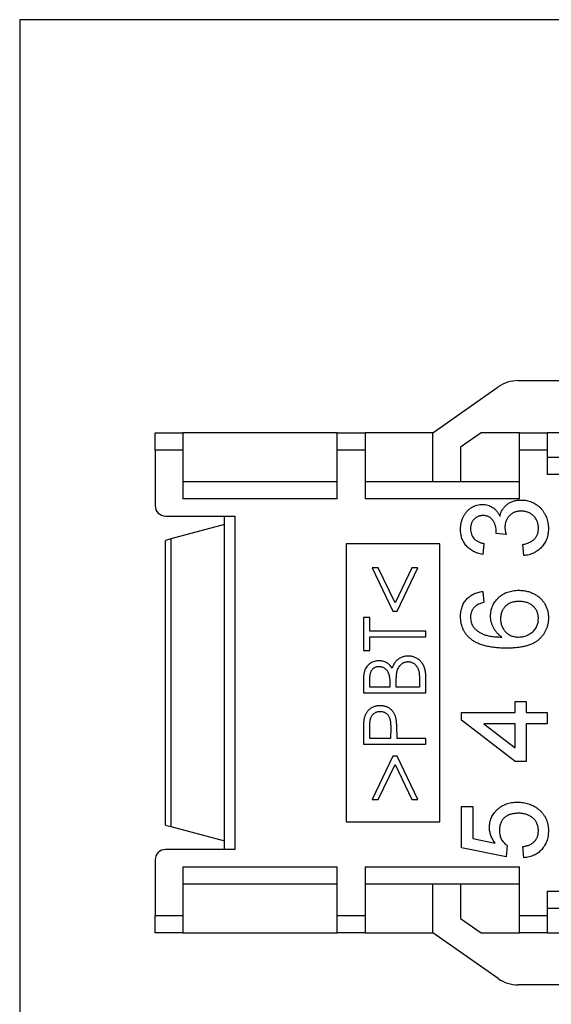
# Model space of a CAD drawing. Units: inches. Extents: x 0 to 16.4, y 0 to 10.3.
# Drawn here: x 0.6 to 1.8, y 8.1 to 10.3 of the extents above; entities that cross this region are included whole.
import ezdxf

# ---------------------------------------------------------------- set-up
doc = ezdxf.new("R2010")
doc.units = ezdxf.units.IN
doc.header["$MEASUREMENT"] = 0
for name, color, linetype in [('B00012A0023_LIEF', 7, 'Continuous'), ('C06000A0002_MIT_', 7, 'Continuous'), ('Default', 7, 'Continuous'), ('FORMAT', 7, 'Continuous')]:
    doc.layers.add(name, color=color, linetype=linetype)

# ---------------------------------------------------------------- blocks, each defined once
blk = doc.blocks.new('SE5')
at = {"layer": 'B00012A0023_LIEF', "color": 7, "linetype": 'Continuous'}
for p, q in [((1.5425, 9.3694), (1.6908, 9.4733)), ((1.736, 9.4875), (2.9395, 9.4875)), ((0.9125, 9.3694), (0.9755, 9.3694)), ((0.9125, 9.33), (0.9125, 9.3694)), ((1.3259, 9.3694), (0.9755, 9.3694)), ((0.9755, 9.3694), (0.9755, 9.33)), ((1.3259, 9.3694), (1.3889, 9.3694)), ((1.3259, 9.33), (1.3259, 9.3694)), ((1.5425, 9.3694), (1.3889, 9.3694)), ((1.3889, 9.3694), (1.3889, 9.33)), ((1.5425, 9.2591), (1.5425, 9.3694)), ((1.6523, 9.3694), (1.6055, 9.3366)), ((1.7393, 9.3694), (1.6523, 9.3694)), ((1.7393, 9.3694), (1.8023, 9.3694)), ((1.7393, 9.33), (1.7393, 9.3694)), ((1.8023, 9.3694), (1.8023, 9.33)), ((1.9362, 9.3694), (1.8023, 9.3694)), ((1.6055, 9.3366), (1.6055, 9.2591)), ((0.9755, 9.33), (0.9125, 9.33)), ((0.9125, 9.33), (0.9125, 9.204)), ((0.9755, 9.33), (0.9755, 9.2198)), ((1.3889, 9.33), (1.3259, 9.33)), ((1.3259, 9.2198), (1.3259, 9.33)), ((1.3889, 9.33), (1.3889, 9.2198)), ((1.8023, 9.33), (1.7393, 9.33)), ((1.7393, 9.2198), (1.7393, 9.33)), ((1.8023, 9.33), (1.8023, 9.2749)), ((1.8023, 9.3143), (1.9362, 9.3143)), ((1.9362, 9.2749), (1.8023, 9.2749)), ((0.9755, 9.2591), (1.3259, 9.2591)), ((1.3889, 9.2591), (1.7393, 9.2591)), ((1.3259, 9.2198), (0.9755, 9.2198)), ((1.7393, 9.2198), (1.3889, 9.2198)), ((0.9362, 9.1804), (1.0936, 9.1804)), ((1.07, 8.4245), (1.07, 9.1804)), ((1.0936, 9.1804), (1.0936, 8.4245)), ((1.7089, 9.1384), (1.6862, 9.141)), ((1.3456, 9.1174), (1.3456, 8.4875)), ((1.5582, 9.1174), (1.3456, 9.1174)), ((1.5582, 8.4875), (1.5582, 9.1174)), ((1.6584, 9.1184), (1.6559, 9.0932)), ((1.7493, 9.0907), (1.7468, 9.1159)), ((1.4189, 9.0629), (1.405, 9.0629)), ((1.405, 9.0629), (1.4516, 8.9648)), ((1.4568, 8.9834), (1.4189, 9.0629)), ((1.4946, 9.0629), (1.4568, 8.9834)), ((1.4619, 8.9648), (1.5085, 9.0629)), ((1.5085, 9.0629), (1.4946, 9.0629)), ((1.6559, 9.0096), (1.6584, 8.9844)), ((1.4516, 8.9648), (1.4619, 8.9648)), ((1.3995, 8.9502), (1.385, 8.9502)), ((1.385, 8.9502), (1.385, 8.8757)), ((1.3995, 8.9194), (1.3995, 8.9502)), ((1.5267, 8.9194), (1.3995, 8.9194)), ((1.5267, 8.9066), (1.5267, 8.9194)), ((1.3995, 8.8757), (1.3995, 8.9066)), ((1.3995, 8.9066), (1.5267, 8.9066)), ((1.385, 8.8757), (1.3995, 8.8757)), ((1.385, 8.8071), (1.385, 8.7794)), ((1.3995, 8.7922), (1.3995, 8.8094)), ((1.4449, 8.8007), (1.4449, 8.7922)), ((1.4595, 8.7922), (1.4595, 8.8006)), ((1.5122, 8.8103), (1.5122, 8.7922)), ((1.5267, 8.7794), (1.5267, 8.8178)), ((1.385, 8.7794), (1.5267, 8.7794)), ((1.4449, 8.7922), (1.3995, 8.7922)), ((1.5122, 8.7922), (1.4595, 8.7922)), ((1.7291, 8.7602), (1.7544, 8.7602)), ((1.7291, 8.7349), (1.7291, 8.7602)), ((1.7544, 8.7602), (1.7544, 8.7349)), ((1.608, 8.7349), (1.7291, 8.7349)), ((1.608, 8.7173), (1.608, 8.7349)), ((1.7544, 8.7349), (1.8023, 8.7349)), ((1.8023, 8.7349), (1.8023, 8.7097)), ((1.7291, 8.6239), (1.608, 8.7173)), ((1.6582, 8.7097), (1.7291, 8.655)), ((1.7291, 8.7097), (1.6582, 8.7097)), ((1.7291, 8.655), (1.7291, 8.7097)), ((1.7544, 8.7097), (1.7544, 8.6239)), ((1.8023, 8.7097), (1.7544, 8.7097)), ((1.385, 8.6909), (1.385, 8.6631)), ((1.3995, 8.6759), (1.3995, 8.7018)), ((1.4471, 8.7007), (1.4468, 8.6759)), ((1.4613, 8.6759), (1.4613, 8.686)), ((1.385, 8.6631), (1.5267, 8.6631)), ((1.4468, 8.6759), (1.3995, 8.6759)), ((1.5267, 8.6759), (1.4613, 8.6759)), ((1.5267, 8.6631), (1.5267, 8.6759)), ((1.4518, 8.6359), (1.405, 8.5378)), ((1.4188, 8.5378), (1.4568, 8.6173)), ((1.4617, 8.6359), (1.4518, 8.6359)), ((1.4568, 8.6173), (1.4947, 8.5378)), ((1.5085, 8.5378), (1.4617, 8.6359)), ((1.7544, 8.6239), (1.7291, 8.6239)), ((1.405, 8.5378), (1.4188, 8.5378)), ((1.4947, 8.5378), (1.5085, 8.5378)), ((1.608, 8.5217), (1.6332, 8.5217)), ((1.608, 8.4283), (1.608, 8.5217)), ((1.6332, 8.5217), (1.6332, 8.449)), ((1.3456, 8.4875), (1.5582, 8.4875)), ((1.6332, 8.449), (1.6842, 8.4389)), ((1.0936, 8.4245), (0.9362, 8.4245)), ((1.7089, 8.4081), (1.608, 8.4283)), ((1.7114, 8.4334), (1.7089, 8.4081)), ((1.7493, 8.4056), (1.7468, 8.4309)), ((0.9125, 8.4009), (0.9125, 8.2749)), ((0.9755, 8.3851), (0.9755, 8.2749)), ((0.9755, 8.3851), (1.3259, 8.3851)), ((1.3259, 8.2749), (1.3259, 8.3851)), ((1.3889, 8.3851), (1.3889, 8.2749)), ((1.3889, 8.3851), (1.7393, 8.3851)), ((1.7393, 8.2749), (1.7393, 8.3851)), ((1.3259, 8.3458), (0.9755, 8.3458)), ((1.7393, 8.3458), (1.3889, 8.3458)), ((1.5425, 8.2355), (1.5425, 8.3458)), ((1.6055, 8.3458), (1.6055, 8.2683)), ((1.8023, 8.33), (1.8023, 8.2749)), ((1.8023, 8.33), (1.9362, 8.33)), ((1.9362, 8.2906), (1.8023, 8.2906)), ((0.9125, 8.2749), (0.9755, 8.2749)), ((0.9125, 8.2355), (0.9125, 8.2749)), ((0.9755, 8.2749), (0.9755, 8.2355)), ((1.3259, 8.2749), (1.3889, 8.2749)), ((1.3259, 8.2355), (1.3259, 8.2749)), ((1.3889, 8.2749), (1.3889, 8.2355)), ((1.6055, 8.2683), (1.6523, 8.2355)), ((1.7393, 8.2749), (1.8023, 8.2749)), ((1.7393, 8.2355), (1.7393, 8.2749)), ((1.8023, 8.2749), (1.8023, 8.2355)), ((0.9755, 8.2355), (0.9125, 8.2355)), ((0.9755, 8.2355), (1.3259, 8.2355)), ((1.3889, 8.2355), (1.3259, 8.2355)), ((1.3889, 8.2355), (1.5425, 8.2355)), ((1.6908, 8.1317), (1.5425, 8.2355)), ((1.6523, 8.2355), (1.7393, 8.2355)), ((1.8023, 8.2355), (1.7393, 8.2355)), ((1.8023, 8.2355), (1.9362, 8.2355)), ((2.9395, 8.1174), (1.736, 8.1174))]:
    blk.add_line(p, q, dxfattribs=at)
for centre, radius, start, end in [((1.736, 9.4088), 0.0787, 90, 125), ((0.9362, 9.204), 0.0236, 180, 270), ((1.6416, 9.1464), 0.0449, 353.1131, 357.7585), ((0.9362, 8.4009), 0.0236, 90, 180), ((1.736, 8.1962), 0.0787, 235, 270)]:
    blk.add_arc(centre, radius, start, end, dxfattribs=at)
for points, knots in [([(1.6055, 9.1508), (1.6055, 9.1533), (1.6057, 9.1584), (1.607, 9.1658), (1.6091, 9.1729), (1.6121, 9.1796), (1.6157, 9.1858), (1.62, 9.1913), (1.625, 9.196), (1.6306, 9.1999), (1.6365, 9.2029), (1.6427, 9.2052), (1.649, 9.2065), (1.6533, 9.2067), (1.6555, 9.2068)], [0, 0, 0, 0, 0.092054, 0.181008, 0.26913, 0.357137, 0.443549, 0.526433, 0.607453, 0.688385, 0.767854, 0.845531, 0.922529, 1, 1, 1, 1]), ([(1.6555, 9.2068), (1.6575, 9.2067), (1.6616, 9.2065), (1.6675, 9.2052), (1.6731, 9.203), (1.6784, 9.2001), (1.6833, 9.1963), (1.6876, 9.1916), (1.6915, 9.1861), (1.6935, 9.182), (1.6945, 9.1799)], [0, 0, 0, 0, 0.121951, 0.240787, 0.35855, 0.479066, 0.601519, 0.727551, 0.859932, 1, 1, 1, 1]), ([(1.6945, 9.1799), (1.6949, 9.1813), (1.6956, 9.1841), (1.697, 9.1881), (1.6987, 9.1918), (1.7007, 9.1953), (1.7029, 9.1986), (1.7054, 9.2017), (1.7082, 9.2045), (1.7113, 9.207), (1.7145, 9.2094), (1.718, 9.2113), (1.7217, 9.213), (1.7256, 9.2145), (1.7297, 9.2155), (1.734, 9.2163), (1.7385, 9.2168), (1.7415, 9.2168), (1.7431, 9.2168)], [0, 0, 0, 0, 0.065828, 0.128938, 0.190858, 0.251186, 0.310974, 0.37005, 0.429672, 0.489507, 0.549975, 0.610075, 0.670915, 0.732909, 0.796711, 0.861825, 0.929892, 1, 1, 1, 1]), ([(1.7431, 9.2168), (1.7452, 9.2168), (1.7494, 9.2167), (1.7555, 9.2158), (1.7613, 9.2143), (1.767, 9.2123), (1.7724, 9.2098), (1.7775, 9.2065), (1.7824, 9.2028), (1.787, 9.1985), (1.7912, 9.1938), (1.7948, 9.1887), (1.7979, 9.1833), (1.8004, 9.1776), (1.8024, 9.1716), (1.8038, 9.1653), (1.8047, 9.1587), (1.8048, 9.1542), (1.8048, 9.1519)], [0, 0, 0, 0, 0.063503, 0.124805, 0.18492, 0.244376, 0.303775, 0.364133, 0.425376, 0.488388, 0.551743, 0.61386, 0.67564, 0.737737, 0.800417, 0.864658, 0.930985, 1, 1, 1, 1]), ([(1.6563, 9.1815), (1.6553, 9.1815), (1.6534, 9.1815), (1.6505, 9.1811), (1.6478, 9.1804), (1.6452, 9.1795), (1.6427, 9.1783), (1.6404, 9.1768), (1.6382, 9.1751), (1.6361, 9.1731), (1.6342, 9.171), (1.6326, 9.1686), (1.6312, 9.1662), (1.6301, 9.1635), (1.6293, 9.1608), (1.6286, 9.1578), (1.6282, 9.1547), (1.6282, 9.1526), (1.6282, 9.1515)], [0, 0, 0, 0, 0.065093, 0.127304, 0.188122, 0.247131, 0.306077, 0.365678, 0.426103, 0.487841, 0.550317, 0.611805, 0.672737, 0.734883, 0.79768, 0.862475, 0.929775, 1, 1, 1, 1]), ([(1.6865, 9.1446), (1.6864, 9.1469), (1.6862, 9.1515), (1.6848, 9.1581), (1.6825, 9.1644), (1.6798, 9.1693), (1.6772, 9.1729), (1.6749, 9.1751), (1.6725, 9.1772), (1.6697, 9.1787), (1.6667, 9.18), (1.6635, 9.1809), (1.66, 9.1815), (1.6576, 9.1815), (1.6563, 9.1815)], [0, 0, 0, 0, 0.129789, 0.254605, 0.378435, 0.50292, 0.565018, 0.624848, 0.683448, 0.742765, 0.802757, 0.86522, 0.930779, 1, 1, 1, 1]), ([(1.7429, 9.1916), (1.7416, 9.1916), (1.739, 9.1915), (1.7353, 9.191), (1.7317, 9.1902), (1.7284, 9.1891), (1.7251, 9.1876), (1.7221, 9.1858), (1.7192, 9.1837), (1.7166, 9.1812), (1.7141, 9.1786), (1.712, 9.1757), (1.7102, 9.1726), (1.7088, 9.1694), (1.7076, 9.166), (1.7068, 9.1624), (1.7063, 9.1586), (1.7063, 9.156), (1.7062, 9.1547)], [0, 0, 0, 0, 0.067051, 0.13118, 0.193722, 0.254499, 0.314763, 0.375117, 0.436023, 0.498297, 0.560571, 0.621619, 0.681973, 0.742853, 0.804272, 0.867473, 0.932273, 1, 1, 1, 1]), ([(1.7821, 9.1528), (1.7821, 9.1542), (1.7821, 9.157), (1.7815, 9.1611), (1.7806, 9.165), (1.7793, 9.1687), (1.7778, 9.1721), (1.7758, 9.1753), (1.7735, 9.1783), (1.7709, 9.1811), (1.768, 9.1835), (1.7649, 9.1857), (1.7616, 9.1875), (1.7582, 9.189), (1.7546, 9.1902), (1.7509, 9.191), (1.7469, 9.1915), (1.7442, 9.1916), (1.7429, 9.1916)], [0, 0, 0, 0, 0.069461, 0.135658, 0.19962, 0.261651, 0.322053, 0.38234, 0.443223, 0.50493, 0.56682, 0.6276, 0.687476, 0.747351, 0.808174, 0.870133, 0.933721, 1, 1, 1, 1]), ([(1.7062, 9.1547), (1.7063, 9.1535), (1.7063, 9.1511), (1.7069, 9.1472), (1.7077, 9.1429), (1.7085, 9.1399), (1.7089, 9.1384)], [0, 0, 0, 0, 0.209403, 0.444401, 0.708272, 1, 1, 1, 1]), ([(1.7468, 9.1159), (1.7483, 9.1162), (1.7512, 9.1169), (1.7554, 9.1181), (1.7593, 9.1195), (1.7628, 9.1211), (1.7661, 9.1227), (1.769, 9.1246), (1.7716, 9.1266), (1.7739, 9.1288), (1.7758, 9.1311), (1.7775, 9.1337), (1.7789, 9.1364), (1.7801, 9.1393), (1.781, 9.1424), (1.7817, 9.1457), (1.7821, 9.1492), (1.7821, 9.1516), (1.7821, 9.1528)], [0, 0, 0, 0, 0.082566, 0.15976, 0.233155, 0.301356, 0.365752, 0.426437, 0.484185, 0.539549, 0.593156, 0.647048, 0.701446, 0.757, 0.81384, 0.873058, 0.934963, 1, 1, 1, 1]), ([(1.6559, 9.0932), (1.654, 9.0936), (1.6501, 9.0944), (1.6446, 9.0959), (1.6394, 9.0979), (1.6346, 9.1002), (1.6301, 9.1028), (1.6259, 9.1057), (1.6221, 9.109), (1.6186, 9.1127), (1.6155, 9.1166), (1.6128, 9.1208), (1.6105, 9.1252), (1.6087, 9.1299), (1.6072, 9.1348), (1.6062, 9.1399), (1.6055, 9.1453), (1.6055, 9.1489), (1.6055, 9.1508)], [0, 0, 0, 0, 0.071036, 0.139343, 0.204958, 0.268332, 0.330129, 0.390664, 0.450861, 0.510587, 0.570374, 0.629455, 0.687994, 0.747581, 0.807839, 0.870034, 0.93381, 1, 1, 1, 1]), ([(1.6282, 9.1515), (1.6282, 9.1494), (1.6284, 9.1454), (1.6299, 9.1395), (1.6323, 9.1342), (1.6351, 9.1303), (1.6377, 9.1275), (1.64, 9.1256), (1.6425, 9.1239), (1.6452, 9.1224), (1.6482, 9.1211), (1.6514, 9.12), (1.6548, 9.1191), (1.6572, 9.1186), (1.6584, 9.1184)], [0, 0, 0, 0, 0.127797, 0.246795, 0.362284, 0.477652, 0.536237, 0.59559, 0.656344, 0.719085, 0.784349, 0.852876, 0.924551, 1, 1, 1, 1]), ([(1.8048, 9.1519), (1.8048, 9.1498), (1.8047, 9.1458), (1.8039, 9.1398), (1.8028, 9.1341), (1.801, 9.1287), (1.7989, 9.1235), (1.7962, 9.1187), (1.793, 9.114), (1.7894, 9.1097), (1.7854, 9.1058), (1.7811, 9.1022), (1.7765, 9.0992), (1.7716, 9.0965), (1.7665, 9.0943), (1.761, 9.0927), (1.7552, 9.0914), (1.7513, 9.0909), (1.7493, 9.0907)], [0, 0, 0, 0, 0.067794, 0.133464, 0.196934, 0.258481, 0.319787, 0.380431, 0.44099, 0.502867, 0.564806, 0.625526, 0.685604, 0.746041, 0.807347, 0.869717, 0.93379, 1, 1, 1, 1]), ([(1.6055, 8.9528), (1.6055, 8.9547), (1.6056, 8.9585), (1.6062, 8.964), (1.6073, 8.9693), (1.6087, 8.9743), (1.6106, 8.979), (1.6129, 8.9835), (1.6156, 8.9877), (1.6188, 8.9915), (1.6223, 8.9951), (1.6262, 8.9984), (1.6303, 9.0012), (1.6348, 9.0037), (1.6396, 9.0057), (1.6448, 9.0074), (1.6502, 9.0087), (1.654, 9.0093), (1.6559, 9.0096)], [0, 0, 0, 0, 0.068499, 0.134572, 0.198208, 0.259784, 0.319951, 0.379508, 0.438814, 0.498497, 0.558182, 0.617438, 0.677522, 0.737959, 0.80033, 0.86409, 0.930622, 1, 1, 1, 1]), ([(1.6736, 8.954), (1.6736, 8.9559), (1.6737, 8.9598), (1.6746, 8.9656), (1.676, 8.9711), (1.6779, 8.9764), (1.6805, 8.9814), (1.6835, 8.9863), (1.6872, 8.9909), (1.6914, 8.9952), (1.696, 8.9992), (1.7009, 9.0027), (1.7062, 9.0056), (1.7118, 9.008), (1.7178, 9.0098), (1.7241, 9.0112), (1.7307, 9.012), (1.7352, 9.0121), (1.7375, 9.0121)], [0, 0, 0, 0, 0.061347, 0.121203, 0.179863, 0.238152, 0.296252, 0.35519, 0.415676, 0.478379, 0.541524, 0.603977, 0.666513, 0.729491, 0.79371, 0.859736, 0.928449, 1, 1, 1, 1]), ([(1.7375, 9.0121), (1.7405, 9.012), (1.7465, 9.0118), (1.7554, 9.0103), (1.7639, 9.0078), (1.7706, 9.0048), (1.7758, 9.002), (1.7794, 8.9997), (1.7828, 8.9972), (1.7861, 8.9946), (1.789, 8.9916), (1.7917, 8.9886), (1.7941, 8.9853), (1.7964, 8.9819), (1.7984, 8.9783), (1.8001, 8.9746), (1.8016, 8.9708), (1.8027, 8.9668), (1.8037, 8.9628), (1.8044, 8.9586), (1.8048, 8.9543), (1.8048, 8.9514), (1.8048, 8.9499)], [0, 0, 0, 0, 0.088899, 0.17544, 0.261633, 0.34801, 0.390819, 0.432814, 0.473776, 0.514166, 0.554107, 0.594121, 0.63362, 0.673585, 0.71348, 0.75336, 0.792891, 0.833007, 0.873643, 0.914893, 0.95695, 1, 1, 1, 1]), ([(1.6383, 8.9753), (1.6375, 8.9744), (1.6359, 8.9728), (1.6338, 8.9701), (1.6321, 8.9673), (1.6306, 8.9644), (1.6295, 8.9613), (1.6287, 8.958), (1.6283, 8.9546), (1.6282, 8.9523), (1.6282, 8.9511)], [0, 0, 0, 0, 0.128545, 0.252818, 0.375212, 0.497113, 0.618546, 0.742222, 0.869458, 1, 1, 1, 1]), ([(1.6584, 8.9844), (1.6563, 8.9838), (1.6522, 8.9828), (1.6467, 8.9806), (1.642, 8.9783), (1.6394, 8.9762), (1.6383, 8.9753)], [0, 0, 0, 0, 0.299802, 0.564331, 0.796204, 1, 1, 1, 1]), ([(1.7383, 8.9869), (1.7367, 8.9869), (1.7336, 8.9868), (1.7291, 8.9863), (1.7248, 8.9855), (1.7209, 8.9843), (1.7171, 8.9828), (1.7136, 8.9809), (1.7104, 8.9787), (1.7075, 8.9762), (1.7049, 8.9734), (1.7026, 8.9704), (1.7006, 8.9671), (1.699, 8.9635), (1.6978, 8.9597), (1.697, 8.9557), (1.6964, 8.9514), (1.6963, 8.9485), (1.6963, 8.947)], [0, 0, 0, 0, 0.072229, 0.141252, 0.207439, 0.270245, 0.331238, 0.391254, 0.450152, 0.509008, 0.567734, 0.625726, 0.683708, 0.742407, 0.803094, 0.865865, 0.931379, 1, 1, 1, 1]), ([(1.7821, 8.948), (1.7821, 8.9494), (1.782, 8.9521), (1.7814, 8.9561), (1.7805, 8.96), (1.7792, 8.9636), (1.7776, 8.967), (1.7755, 8.9703), (1.7731, 8.9733), (1.7704, 8.9761), (1.7673, 8.9786), (1.7639, 8.9808), (1.7603, 8.9828), (1.7564, 8.9842), (1.7522, 8.9854), (1.7478, 8.9863), (1.7431, 8.9868), (1.7399, 8.9869), (1.7383, 8.9869)], [0, 0, 0, 0, 0.063965, 0.124854, 0.184383, 0.242748, 0.2999, 0.357059, 0.415719, 0.475258, 0.535508, 0.596291, 0.657728, 0.721052, 0.786261, 0.853834, 0.925318, 1, 1, 1, 1]), ([(1.6278, 8.9023), (1.626, 8.9039), (1.6225, 8.9071), (1.6179, 8.9124), (1.6141, 8.9181), (1.6109, 8.9243), (1.6085, 8.9308), (1.6067, 8.9378), (1.6057, 8.9452), (1.6055, 8.9502), (1.6055, 8.9528)], [0, 0, 0, 0, 0.125625, 0.247619, 0.368528, 0.488104, 0.609878, 0.735382, 0.864448, 1, 1, 1, 1]), ([(1.6995, 8.9061), (1.6974, 8.9076), (1.6934, 8.9105), (1.688, 8.9157), (1.6835, 8.9213), (1.6799, 8.9274), (1.6771, 8.9338), (1.6751, 8.9404), (1.6738, 8.9471), (1.6737, 8.9517), (1.6736, 8.954)], [0, 0, 0, 0, 0.13549, 0.265229, 0.390778, 0.51542, 0.638317, 0.759642, 0.878902, 1, 1, 1, 1]), ([(1.6282, 8.9511), (1.6282, 8.9492), (1.6283, 8.9455), (1.6295, 8.94), (1.6313, 8.9346), (1.6331, 8.9313), (1.634, 8.9296)], [0, 0, 0, 0, 0.252584, 0.499095, 0.747119, 1, 1, 1, 1]), ([(1.634, 8.9296), (1.6354, 8.928), (1.6382, 8.9246), (1.6433, 8.9202), (1.6493, 8.9163), (1.655, 8.9134), (1.66, 8.9113), (1.6643, 8.91), (1.6691, 8.9089), (1.6743, 8.9079), (1.68, 8.9072), (1.6861, 8.9066), (1.6927, 8.9062), (1.6972, 8.9062), (1.6995, 8.9061)], [0, 0, 0, 0, 0.088609, 0.181893, 0.280787, 0.38702, 0.444107, 0.506454, 0.574396, 0.647656, 0.726426, 0.811458, 0.90278, 1, 1, 1, 1]), ([(1.6963, 8.947), (1.6963, 8.9456), (1.6964, 8.9428), (1.697, 8.9388), (1.6978, 8.9349), (1.699, 8.9312), (1.7006, 8.9276), (1.7026, 8.9242), (1.7049, 8.921), (1.7075, 8.918), (1.7104, 8.9152), (1.7135, 8.9127), (1.7169, 8.9107), (1.7205, 8.909), (1.7243, 8.9077), (1.7283, 8.9068), (1.7326, 8.9062), (1.7355, 8.9062), (1.737, 8.9061)], [0, 0, 0, 0, 0.064812, 0.127718, 0.189086, 0.249562, 0.309738, 0.370215, 0.431085, 0.493911, 0.55657, 0.617553, 0.678119, 0.739063, 0.801665, 0.864956, 0.93089, 1, 1, 1, 1]), ([(1.8048, 8.9499), (1.8048, 8.9474), (1.8046, 8.9425), (1.8036, 8.9354), (1.8018, 8.9286), (1.7994, 8.9222), (1.7963, 8.9161), (1.7925, 8.9103), (1.788, 8.905), (1.7828, 8.9), (1.7768, 8.8954), (1.7699, 8.8915), (1.7621, 8.8882), (1.7534, 8.8855), (1.7438, 8.8834), (1.7334, 8.882), (1.7221, 8.8811), (1.7142, 8.8809), (1.7101, 8.8809)], [0, 0, 0, 0, 0.056157, 0.110133, 0.162537, 0.213912, 0.265146, 0.31651, 0.369179, 0.423123, 0.479276, 0.538691, 0.601978, 0.670125, 0.74365, 0.82281, 0.908261, 1, 1, 1, 1]), ([(1.737, 8.9061), (1.7389, 8.9062), (1.7429, 8.9063), (1.7487, 8.9074), (1.7544, 8.9091), (1.7599, 8.9115), (1.765, 8.9145), (1.7695, 8.918), (1.7733, 8.922), (1.7766, 8.9264), (1.779, 8.9313), (1.7808, 8.9365), (1.7819, 8.9421), (1.782, 8.946), (1.7821, 8.948)], [0, 0, 0, 0, 0.086177, 0.171222, 0.257573, 0.34515, 0.431508, 0.513644, 0.593539, 0.672806, 0.752058, 0.831493, 0.913823, 1, 1, 1, 1]), ([(1.7101, 8.8809), (1.7078, 8.8809), (1.7033, 8.8809), (1.6966, 8.8812), (1.6901, 8.8816), (1.6838, 8.8822), (1.6778, 8.8829), (1.6721, 8.8839), (1.6666, 8.8849), (1.6613, 8.8862), (1.6563, 8.8876), (1.6515, 8.8892), (1.6469, 8.891), (1.6426, 8.8929), (1.6385, 8.895), (1.6347, 8.8973), (1.6311, 8.8997), (1.6289, 8.9015), (1.6278, 8.9023)], [0, 0, 0, 0, 0.080034, 0.157854, 0.232564, 0.304731, 0.374384, 0.441663, 0.506048, 0.568692, 0.628715, 0.687238, 0.743227, 0.797567, 0.850239, 0.901629, 0.951067, 1, 1, 1, 1]), ([(1.4865, 8.863), (1.4851, 8.863), (1.4824, 8.8629), (1.4785, 8.8623), (1.4747, 8.8613), (1.4711, 8.86), (1.4677, 8.8583), (1.4645, 8.8564), (1.4616, 8.8541), (1.4589, 8.8514), (1.4564, 8.8483), (1.4541, 8.8447), (1.4521, 8.8404), (1.4509, 8.8373), (1.4503, 8.8357)], [0, 0, 0, 0, 0.083354, 0.165113, 0.244471, 0.323858, 0.401709, 0.478603, 0.553616, 0.629777, 0.7097, 0.797086, 0.893943, 1, 1, 1, 1]), ([(1.5267, 8.8178), (1.5267, 8.8195), (1.5266, 8.8227), (1.526, 8.8275), (1.5251, 8.8321), (1.5239, 8.8363), (1.5222, 8.8403), (1.5202, 8.8441), (1.5178, 8.8476), (1.5151, 8.8508), (1.5121, 8.8536), (1.5089, 8.8561), (1.5056, 8.8583), (1.5021, 8.86), (1.4984, 8.8614), (1.4946, 8.8623), (1.4906, 8.8629), (1.4879, 8.863), (1.4865, 8.863)], [0, 0, 0, 0, 0.074522, 0.145314, 0.213177, 0.278705, 0.342112, 0.404261, 0.466239, 0.52828, 0.589543, 0.648814, 0.707317, 0.764765, 0.82182, 0.879665, 0.93884, 1, 1, 1, 1]), ([(1.4201, 8.8521), (1.4184, 8.8521), (1.4151, 8.852), (1.4103, 8.8509), (1.4057, 8.8493), (1.4014, 8.847), (1.3975, 8.8442), (1.3941, 8.8409), (1.3912, 8.837), (1.3893, 8.8335), (1.388, 8.8304), (1.3872, 8.8277), (1.3865, 8.8249), (1.386, 8.8218), (1.3855, 8.8185), (1.3852, 8.8149), (1.385, 8.8111), (1.385, 8.8084), (1.385, 8.8071)], [0, 0, 0, 0, 0.077182, 0.152719, 0.226646, 0.301825, 0.376416, 0.449465, 0.522032, 0.596644, 0.635901, 0.678121, 0.723132, 0.771635, 0.82332, 0.878677, 0.937406, 1, 1, 1, 1]), ([(1.4503, 8.8357), (1.4494, 8.837), (1.4477, 8.8395), (1.4447, 8.8429), (1.4413, 8.8457), (1.4376, 8.848), (1.4335, 8.8499), (1.4292, 8.8512), (1.4247, 8.852), (1.4217, 8.8521), (1.4201, 8.8521)], [0, 0, 0, 0, 0.128234, 0.252451, 0.374261, 0.496377, 0.619448, 0.743419, 0.869431, 1, 1, 1, 1]), ([(1.4612, 8.8271), (1.4616, 8.8288), (1.4625, 8.8322), (1.4646, 8.8367), (1.4672, 8.8408), (1.4699, 8.8436), (1.4722, 8.8456), (1.4741, 8.8468), (1.4759, 8.8479), (1.4779, 8.8488), (1.4799, 8.8494), (1.4821, 8.8499), (1.4842, 8.8503), (1.4857, 8.8503), (1.4865, 8.8503)], [0, 0, 0, 0, 0.143309, 0.277421, 0.405171, 0.529268, 0.589902, 0.649129, 0.707867, 0.764857, 0.822497, 0.880398, 0.939713, 1, 1, 1, 1]), ([(1.4865, 8.8503), (1.4877, 8.8502), (1.4901, 8.8501), (1.4936, 8.8492), (1.4969, 8.8478), (1.5001, 8.8458), (1.503, 8.8434), (1.5056, 8.8405), (1.5077, 8.8373), (1.5091, 8.8344), (1.51, 8.8317), (1.5106, 8.8294), (1.5111, 8.8269), (1.5115, 8.8241), (1.5118, 8.821), (1.512, 8.8177), (1.5121, 8.8141), (1.5122, 8.8116), (1.5122, 8.8103)], [0, 0, 0, 0, 0.066884, 0.133364, 0.200692, 0.271031, 0.342035, 0.412126, 0.483159, 0.556302, 0.59546, 0.639227, 0.687794, 0.740178, 0.798205, 0.860261, 0.927498, 1, 1, 1, 1]), ([(1.3995, 8.8094), (1.3995, 8.8107), (1.3996, 8.8131), (1.3998, 8.8166), (1.4003, 8.8199), (1.4008, 8.8229), (1.4016, 8.8256), (1.4026, 8.8281), (1.4037, 8.8303), (1.405, 8.8322), (1.4065, 8.8339), (1.4081, 8.8354), (1.4098, 8.8366), (1.4116, 8.8377), (1.4137, 8.8384), (1.4158, 8.839), (1.418, 8.8393), (1.4196, 8.8394), (1.4204, 8.8394)], [0, 0, 0, 0, 0.09126, 0.176546, 0.255515, 0.32897, 0.397569, 0.460759, 0.520282, 0.5766, 0.630098, 0.682521, 0.733159, 0.78413, 0.835598, 0.888182, 0.942997, 1, 1, 1, 1]), ([(1.4204, 8.8394), (1.4215, 8.8394), (1.4239, 8.8393), (1.4273, 8.8384), (1.4306, 8.8371), (1.4336, 8.8352), (1.4363, 8.8329), (1.4387, 8.8301), (1.4407, 8.827), (1.442, 8.8241), (1.4429, 8.8215), (1.4434, 8.8193), (1.4439, 8.8168), (1.4443, 8.8141), (1.4446, 8.8111), (1.4448, 8.8079), (1.4449, 8.8044), (1.4449, 8.8019), (1.4449, 8.8007)], [0, 0, 0, 0, 0.068636, 0.135185, 0.202717, 0.27157, 0.341133, 0.410222, 0.481168, 0.55446, 0.594294, 0.638261, 0.68681, 0.7394, 0.797711, 0.8603, 0.927699, 1, 1, 1, 1]), ([(1.4595, 8.8006), (1.4595, 8.8021), (1.4595, 8.805), (1.4596, 8.8092), (1.4597, 8.8131), (1.4599, 8.8166), (1.4601, 8.8197), (1.4604, 8.8225), (1.4607, 8.8249), (1.461, 8.8264), (1.4612, 8.8271)], [0, 0, 0, 0, 0.170715, 0.328655, 0.473823, 0.605269, 0.722943, 0.828047, 0.920694, 1, 1, 1, 1]), ([(1.423, 8.7504), (1.4218, 8.7503), (1.4196, 8.7503), (1.4162, 8.7499), (1.4131, 8.7493), (1.41, 8.7485), (1.4072, 8.7474), (1.4044, 8.7461), (1.4019, 8.7446), (1.3995, 8.7428), (1.3972, 8.7408), (1.3952, 8.7387), (1.3933, 8.7365), (1.3917, 8.7341), (1.3902, 8.7316), (1.389, 8.7289), (1.3879, 8.7261), (1.3874, 8.7242), (1.3871, 8.7232)], [0, 0, 0, 0, 0.071093, 0.139654, 0.205449, 0.270016, 0.33232, 0.394319, 0.455448, 0.517068, 0.578158, 0.63829, 0.697873, 0.756847, 0.816589, 0.87651, 0.937519, 1, 1, 1, 1]), ([(1.3995, 8.7018), (1.3995, 8.703), (1.3995, 8.7053), (1.3996, 8.7086), (1.3998, 8.7116), (1.4001, 8.7144), (1.4005, 8.717), (1.4009, 8.7193), (1.4014, 8.7213), (1.4021, 8.7236), (1.4033, 8.7263), (1.4052, 8.7291), (1.4075, 8.7316), (1.4102, 8.7337), (1.4132, 8.7355), (1.4163, 8.7367), (1.4196, 8.7375), (1.4219, 8.7376), (1.4231, 8.7376)], [0, 0, 0, 0, 0.073342, 0.141483, 0.203897, 0.261815, 0.314087, 0.362036, 0.40467, 0.442589, 0.51239, 0.581646, 0.650013, 0.720827, 0.791803, 0.860762, 0.929956, 1, 1, 1, 1]), ([(1.459, 8.7221), (1.4587, 8.7232), (1.4581, 8.7253), (1.457, 8.7283), (1.4557, 8.7312), (1.4543, 8.7339), (1.4526, 8.7364), (1.4508, 8.7388), (1.4488, 8.7409), (1.4465, 8.7429), (1.4441, 8.7446), (1.4416, 8.7462), (1.4389, 8.7475), (1.436, 8.7485), (1.433, 8.7494), (1.4298, 8.7499), (1.4264, 8.7503), (1.4242, 8.7503), (1.423, 8.7504)], [0, 0, 0, 0, 0.066916, 0.131612, 0.194612, 0.256047, 0.316098, 0.375717, 0.435367, 0.494702, 0.554188, 0.61399, 0.673883, 0.735369, 0.797984, 0.862808, 0.929881, 1, 1, 1, 1]), ([(1.4231, 8.7376), (1.4242, 8.7376), (1.4265, 8.7375), (1.4299, 8.7367), (1.4331, 8.7355), (1.4361, 8.7337), (1.4388, 8.7315), (1.4412, 8.729), (1.4431, 8.726), (1.4444, 8.7232), (1.4451, 8.7207), (1.4457, 8.7186), (1.4461, 8.7162), (1.4465, 8.7136), (1.4467, 8.7107), (1.4469, 8.7076), (1.4471, 8.7042), (1.4471, 8.7019), (1.4471, 8.7007)], [0, 0, 0, 0, 0.069889, 0.138362, 0.206026, 0.275616, 0.344915, 0.413493, 0.4836, 0.555873, 0.595122, 0.638417, 0.686772, 0.739425, 0.797504, 0.859966, 0.927462, 1, 1, 1, 1]), ([(1.3871, 8.7232), (1.3869, 8.7224), (1.3865, 8.7207), (1.3861, 8.7179), (1.3858, 8.7146), (1.3855, 8.7108), (1.3853, 8.7065), (1.3851, 8.7018), (1.385, 8.6965), (1.385, 8.6928), (1.385, 8.6909)], [0, 0, 0, 0, 0.073543, 0.161258, 0.264381, 0.381219, 0.513682, 0.660945, 0.823044, 1, 1, 1, 1]), ([(1.4613, 8.686), (1.4613, 8.6881), (1.4613, 8.6922), (1.4612, 8.698), (1.461, 8.7033), (1.4607, 8.7081), (1.4604, 8.7123), (1.46, 8.716), (1.4596, 8.7192), (1.4592, 8.7212), (1.459, 8.7221)], [0, 0, 0, 0, 0.175587, 0.336309, 0.482211, 0.614088, 0.731983, 0.835254, 0.924827, 1, 1, 1, 1]), ([(1.6711, 8.474), (1.6711, 8.476), (1.6712, 8.4799), (1.6721, 8.4857), (1.6735, 8.4912), (1.6754, 8.4965), (1.678, 8.5016), (1.6811, 8.5063), (1.6847, 8.5109), (1.6889, 8.5152), (1.6935, 8.5191), (1.6984, 8.5225), (1.7037, 8.5254), (1.7093, 8.5277), (1.7152, 8.5295), (1.7215, 8.5309), (1.728, 8.5316), (1.7325, 8.5317), (1.7348, 8.5318)], [0, 0, 0, 0, 0.061997, 0.122088, 0.181375, 0.239508, 0.297836, 0.35688, 0.417282, 0.47964, 0.5425, 0.604962, 0.666991, 0.730216, 0.794173, 0.860458, 0.928578, 1, 1, 1, 1]), ([(1.7348, 8.5318), (1.737, 8.5318), (1.7413, 8.5317), (1.7476, 8.531), (1.7538, 8.5298), (1.7597, 8.5282), (1.7653, 8.526), (1.7708, 8.5234), (1.776, 8.5204), (1.7793, 8.518), (1.7809, 8.5167)], [0, 0, 0, 0, 0.132462, 0.26165, 0.387547, 0.510782, 0.632675, 0.75466, 0.876523, 1, 1, 1, 1]), ([(1.7363, 8.5066), (1.7347, 8.5065), (1.7316, 8.5065), (1.727, 8.506), (1.7227, 8.5052), (1.7187, 8.5042), (1.7149, 8.5027), (1.7114, 8.501), (1.7082, 8.499), (1.7051, 8.4967), (1.7024, 8.494), (1.7001, 8.491), (1.6981, 8.4878), (1.6965, 8.4842), (1.6953, 8.4803), (1.6944, 8.4762), (1.6939, 8.4717), (1.6938, 8.4686), (1.6938, 8.4671)], [0, 0, 0, 0, 0.072866, 0.141887, 0.207453, 0.270438, 0.331641, 0.390108, 0.448069, 0.505503, 0.562488, 0.619084, 0.676416, 0.735452, 0.796241, 0.860406, 0.928305, 1, 1, 1, 1]), ([(1.7821, 8.4669), (1.7821, 8.4684), (1.782, 8.4714), (1.7814, 8.4756), (1.7804, 8.4797), (1.779, 8.4835), (1.7773, 8.487), (1.7751, 8.4903), (1.7726, 8.4933), (1.7696, 8.4961), (1.7663, 8.4985), (1.7628, 8.5007), (1.759, 8.5025), (1.755, 8.504), (1.7506, 8.5051), (1.7461, 8.506), (1.7413, 8.5065), (1.738, 8.5065), (1.7363, 8.5066)], [0, 0, 0, 0, 0.065801, 0.128677, 0.188676, 0.247598, 0.304849, 0.361786, 0.419523, 0.478682, 0.53877, 0.598799, 0.660184, 0.722952, 0.787993, 0.855404, 0.926153, 1, 1, 1, 1]), ([(1.7809, 8.5167), (1.7828, 8.5152), (1.7866, 8.5122), (1.7915, 8.5069), (1.7956, 8.5012), (1.799, 8.4951), (1.8017, 8.4887), (1.8034, 8.4817), (1.8047, 8.4744), (1.8048, 8.4694), (1.8048, 8.4668)], [0, 0, 0, 0, 0.127893, 0.251579, 0.372793, 0.492778, 0.61359, 0.737809, 0.86618, 1, 1, 1, 1]), ([(1.6842, 8.4389), (1.6832, 8.4403), (1.6811, 8.4431), (1.6784, 8.4473), (1.6761, 8.4517), (1.6743, 8.456), (1.6728, 8.4605), (1.6718, 8.4649), (1.6712, 8.4695), (1.6711, 8.4725), (1.6711, 8.474)], [0, 0, 0, 0, 0.136729, 0.268515, 0.395529, 0.52, 0.640496, 0.761236, 0.880107, 1, 1, 1, 1]), ([(1.6938, 8.4671), (1.6938, 8.4651), (1.6939, 8.4613), (1.6949, 8.4559), (1.6964, 8.451), (1.6986, 8.4466), (1.7013, 8.4427), (1.7043, 8.4392), (1.7076, 8.436), (1.7102, 8.4343), (1.7114, 8.4334)], [0, 0, 0, 0, 0.14786, 0.283561, 0.412369, 0.534236, 0.652692, 0.768663, 0.883652, 1, 1, 1, 1]), ([(1.7468, 8.4309), (1.7482, 8.4311), (1.751, 8.4316), (1.755, 8.4325), (1.7587, 8.4337), (1.7622, 8.4351), (1.7653, 8.4367), (1.7683, 8.4384), (1.7709, 8.4405), (1.7733, 8.4426), (1.7754, 8.445), (1.7772, 8.4476), (1.7787, 8.4504), (1.78, 8.4533), (1.7809, 8.4565), (1.7816, 8.4598), (1.782, 8.4633), (1.7821, 8.4657), (1.7821, 8.4669)], [0, 0, 0, 0, 0.077361, 0.15048, 0.219977, 0.286681, 0.349678, 0.41068, 0.469427, 0.526756, 0.583142, 0.638824, 0.695263, 0.752696, 0.810849, 0.871356, 0.934436, 1, 1, 1, 1]), ([(1.8048, 8.4668), (1.8048, 8.4647), (1.8047, 8.4605), (1.804, 8.4545), (1.8028, 8.4487), (1.8011, 8.4432), (1.799, 8.438), (1.7963, 8.4331), (1.7933, 8.4285), (1.7897, 8.4243), (1.7858, 8.4204), (1.7815, 8.417), (1.7769, 8.4139), (1.7719, 8.4114), (1.7667, 8.4092), (1.7612, 8.4076), (1.7554, 8.4063), (1.7513, 8.4058), (1.7493, 8.4056)], [0, 0, 0, 0, 0.069298, 0.135561, 0.199671, 0.261716, 0.322662, 0.382907, 0.443032, 0.503501, 0.563724, 0.62398, 0.683629, 0.743848, 0.805192, 0.867649, 0.932778, 1, 1, 1, 1])]:
    blk.add_open_spline(points, degree=3, knots=knots, dxfattribs=at)
at = {"layer": 'C06000A0002_MIT_', "color": 7, "linetype": 'Continuous'}
for p, q in [((1.07, 9.1612), (0.9478, 9.1284)), ((0.9478, 9.1284), (0.9362, 9.1253)), ((0.9362, 8.4796), (0.9362, 9.1253)), ((0.9478, 9.1284), (0.9478, 8.4765)), ((0.9362, 8.4796), (0.9478, 8.4765)), ((0.9478, 8.4765), (1.07, 8.4437))]:
    blk.add_line(p, q, dxfattribs=at)

msp = doc.modelspace()

# ---------------------------------------------------------------- linework, layer by layer
at = {"layer": 'FORMAT', "color": 7, "linetype": 'Continuous'}
for p, q in [((16.3552, 10.3058), (0.6052, 10.3058)), ((0.6052, 10.3058), (0.6052, 0.6878))]:
    msp.add_line(p, q, dxfattribs=at)

# ---------------------------------------------------------------- block references
at = {"layer": 'Default'}
msp.add_blockref('SE5', (0, 0), dxfattribs=at)

doc.saveas('drawing.dxf')
